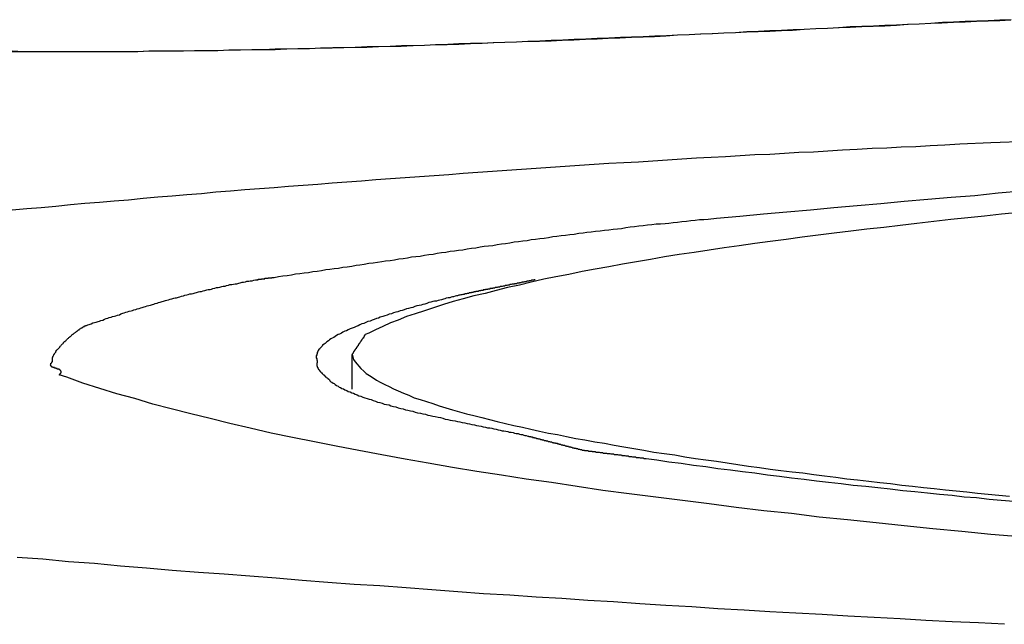
# Model space of a CAD drawing. Extents: x -243 to 155, y -376 to 356.
# Drawn here: x 106 to 108, y 107 to 108 of the extents above; entities that cross this region are included whole.
import ezdxf

# ---------------------------------------------------------------- set-up
doc = ezdxf.new("R2010")
doc.units = 0
doc.header["$MEASUREMENT"] = 0
doc.layers.add('EBENE_1', color=160, linetype='CONTINUOUS')

msp = doc.modelspace()

# ---------------------------------------------------------------- linework, layer by layer
at = {"layer": 'EBENE_1', "color": 7}
msp.add_line((106.7346, 107.719), (106.7346, 107.6478), dxfattribs=at)
for points in [[(108.094, 108.409, 0), (108.07, 108.408, 0), (108.046, 108.407, 0), (108.023, 108.406, 0), (107.999, 108.405, 0), (107.975, 108.404, 0), (107.952, 108.403, 0), (107.928, 108.401, 0), (107.904, 108.4, 0), (107.881, 108.399, 0), (107.857, 108.398, 0), (107.833, 108.397, 0), (107.81, 108.396, 0), (107.786, 108.395, 0), (107.762, 108.394, 0), (107.739, 108.392, 0), (107.715, 108.391, 0), (107.691, 108.39, 0), (107.667, 108.389, 0), (107.644, 108.388, 0), (107.62, 108.387, 0), (107.596, 108.386, 0), (107.573, 108.385, 0), (107.549, 108.384, 0), (107.525, 108.382, 0), (107.501, 108.381, 0), (107.478, 108.38, 0), (107.454, 108.379, 0), (107.43, 108.378, 0), (107.406, 108.377, 0), (107.383, 108.376, 0), (107.359, 108.375, 0), (107.335, 108.374, 0), (107.311, 108.373, 0), (107.288, 108.372, 0), (107.264, 108.371, 0), (107.24, 108.37, 0), (107.217, 108.369, 0), (107.193, 108.368, 0), (107.169, 108.367, 0), (107.145, 108.366, 0), (107.122, 108.365, 0), (107.098, 108.364, 0), (107.074, 108.363, 0), (107.05, 108.362, 0), (107.027, 108.361, 0), (107.003, 108.36, 0), (106.979, 108.36, 0), (106.955, 108.359, 0), (106.932, 108.358, 0), (106.908, 108.357, 0), (106.884, 108.356, 0), (106.861, 108.355, 0), (106.837, 108.355, 0), (106.813, 108.354, 0), (106.789, 108.353, 0), (106.766, 108.353, 0), (106.742, 108.352, 0), (106.718, 108.351, 0), (106.695, 108.351, 0), (106.671, 108.35, 0), (106.647, 108.349, 0), (106.624, 108.349, 0), (106.6, 108.348, 0), (106.576, 108.348, 0), (106.553, 108.347, 0), (106.529, 108.347, 0), (106.505, 108.346, 0), (106.482, 108.346, 0), (106.458, 108.345, 0), (106.435, 108.345, 0), (106.411, 108.345, 0), (106.387, 108.344, 0), (106.364, 108.344, 0), (106.34, 108.344, 0), (106.317, 108.344, 0), (106.293, 108.343, 0), (106.269, 108.343, 0), (106.246, 108.343, 0), (106.222, 108.343, 0), (106.199, 108.343, 0), (106.175, 108.343, 0), (106.152, 108.343, 0), (106.128, 108.343, 0), (106.105, 108.343, 0), (106.081, 108.343, 0), (106.058, 108.343, 0), (106.034, 108.344, 0)], [(108.093, 108.408, 0), (108.07, 108.407, 0), (108.046, 108.406, 0), (108.022, 108.405, 0), (107.999, 108.404, 0), (107.975, 108.403, 0), (107.951, 108.402, 0), (107.928, 108.401, 0), (107.904, 108.4, 0), (107.88, 108.399, 0), (107.857, 108.397, 0), (107.833, 108.396, 0), (107.809, 108.395, 0), (107.786, 108.394, 0), (107.762, 108.393, 0), (107.738, 108.392, 0), (107.715, 108.391, 0), (107.691, 108.39, 0), (107.667, 108.389, 0), (107.643, 108.387, 0), (107.62, 108.386, 0), (107.596, 108.385, 0), (107.572, 108.384, 0), (107.548, 108.383, 0), (107.525, 108.382, 0), (107.501, 108.381, 0), (107.477, 108.38, 0), (107.453, 108.379, 0), (107.43, 108.378, 0), (107.406, 108.377, 0), (107.382, 108.375, 0), (107.358, 108.374, 0), (107.335, 108.373, 0), (107.311, 108.372, 0), (107.287, 108.371, 0), (107.263, 108.37, 0), (107.24, 108.369, 0), (107.216, 108.368, 0), (107.192, 108.367, 0), (107.168, 108.366, 0), (107.145, 108.365, 0), (107.121, 108.364, 0), (107.097, 108.364, 0), (107.074, 108.363, 0), (107.05, 108.362, 0), (107.026, 108.361, 0), (107.002, 108.36, 0), (106.979, 108.359, 0), (106.955, 108.358, 0), (106.931, 108.357, 0), (106.907, 108.357, 0), (106.884, 108.356, 0), (106.86, 108.355, 0), (106.836, 108.354, 0), (106.813, 108.354, 0), (106.789, 108.353, 0), (106.765, 108.352, 0), (106.741, 108.352, 0), (106.718, 108.351, 0), (106.694, 108.35, 0), (106.67, 108.35, 0), (106.647, 108.349, 0), (106.623, 108.349, 0), (106.599, 108.348, 0), (106.576, 108.347, 0), (106.552, 108.347, 0), (106.528, 108.347, 0), (106.505, 108.346, 0), (106.481, 108.346, 0), (106.458, 108.345, 0), (106.434, 108.345, 0), (106.41, 108.345, 0), (106.387, 108.344, 0), (106.363, 108.344, 0), (106.34, 108.344, 0), (106.316, 108.344, 0), (106.292, 108.343, 0), (106.269, 108.343, 0), (106.245, 108.343, 0), (106.222, 108.343, 0), (106.198, 108.343, 0), (106.175, 108.343, 0), (106.151, 108.343, 0), (106.128, 108.343, 0), (106.104, 108.343, 0), (106.081, 108.343, 0), (106.057, 108.343, 0), (106.034, 108.343, 0)], [(106.034, 108.017, 0), (106.064, 108.02, 0), (106.094, 108.022, 0), (106.124, 108.025, 0), (106.154, 108.028, 0), (106.184, 108.031, 0), (106.214, 108.033, 0), (106.244, 108.036, 0), (106.274, 108.038, 0), (106.304, 108.041, 0), (106.334, 108.044, 0), (106.364, 108.046, 0), (106.394, 108.049, 0), (106.424, 108.051, 0), (106.454, 108.054, 0), (106.484, 108.056, 0), (106.514, 108.059, 0), (106.544, 108.061, 0), (106.574, 108.063, 0), (106.604, 108.066, 0), (106.634, 108.068, 0), (106.664, 108.07, 0), (106.694, 108.073, 0), (106.724, 108.075, 0), (106.754, 108.077, 0), (106.784, 108.08, 0), (106.814, 108.082, 0), (106.844, 108.084, 0), (106.874, 108.086, 0), (106.904, 108.088, 0), (106.934, 108.09, 0), (106.964, 108.093, 0), (106.994, 108.095, 0), (107.024, 108.097, 0), (107.054, 108.099, 0), (107.084, 108.101, 0), (107.114, 108.103, 0), (107.144, 108.105, 0), (107.174, 108.107, 0), (107.204, 108.109, 0), (107.234, 108.111, 0), (107.264, 108.113, 0), (107.295, 108.115, 0), (107.325, 108.116, 0), (107.355, 108.118, 0), (107.385, 108.12, 0), (107.415, 108.122, 0), (107.445, 108.124, 0), (107.475, 108.126, 0), (107.505, 108.127, 0), (107.535, 108.129, 0), (107.565, 108.131, 0), (107.596, 108.132, 0), (107.626, 108.134, 0), (107.656, 108.136, 0), (107.686, 108.137, 0), (107.716, 108.139, 0), (107.746, 108.141, 0), (107.776, 108.142, 0), (107.807, 108.144, 0), (107.837, 108.145, 0), (107.867, 108.147, 0), (107.897, 108.148, 0), (107.927, 108.15, 0), (107.957, 108.151, 0), (107.988, 108.153, 0), (108.052, 108.156, 0), (108.128, 108.159, 0)], [(106.117, 107.705, 0), (106.117, 107.705, 0), (106.117, 107.706, 0), (106.117, 107.706, 0), (106.117, 107.707, 0), (106.117, 107.707, 0), (106.117, 107.708, 0), (106.117, 107.709, 0), (106.117, 107.709, 0), (106.117, 107.71, 0), (106.117, 107.711, 0), (106.117, 107.711, 0), (106.117, 107.712, 0), (106.117, 107.713, 0), (106.118, 107.713, 0), (106.118, 107.714, 0), (106.118, 107.715, 0), (106.119, 107.716, 0), (106.119, 107.717, 0), (106.119, 107.717, 0), (106.12, 107.718, 0), (106.12, 107.719, 0), (106.121, 107.72, 0), (106.121, 107.721, 0), (106.122, 107.721, 0), (106.122, 107.722, 0), (106.123, 107.723, 0), (106.124, 107.724, 0), (106.124, 107.725, 0), (106.125, 107.726, 0), (106.125, 107.727, 0), (106.126, 107.728, 0), (106.127, 107.729, 0), (106.128, 107.73, 0), (106.128, 107.73, 0), (106.129, 107.731, 0), (106.13, 107.732, 0), (106.131, 107.733, 0), (106.132, 107.734, 0), (106.132, 107.735, 0), (106.133, 107.736, 0), (106.134, 107.737, 0), (106.135, 107.738, 0), (106.136, 107.739, 0), (106.137, 107.74, 0), (106.138, 107.741, 0), (106.139, 107.742, 0), (106.14, 107.743, 0), (106.14, 107.744, 0), (106.141, 107.745, 0), (106.142, 107.746, 0), (106.143, 107.746, 0), (106.144, 107.747, 0), (106.145, 107.748, 0), (106.146, 107.749, 0), (106.147, 107.75, 0), (106.148, 107.751, 0), (106.149, 107.752, 0), (106.15, 107.753, 0), (106.151, 107.754, 0), (106.152, 107.755, 0), (106.153, 107.756, 0), (106.154, 107.756, 0), (106.155, 107.757, 0), (106.156, 107.758, 0), (106.157, 107.759, 0), (106.158, 107.76, 0), (106.159, 107.761, 0), (106.16, 107.761, 0), (106.161, 107.762, 0), (106.162, 107.763, 0), (106.163, 107.764, 0), (106.164, 107.765, 0), (106.165, 107.765, 0), (106.166, 107.766, 0), (106.167, 107.767, 0), (106.168, 107.767, 0), (106.169, 107.768, 0), (106.17, 107.769, 0), (106.171, 107.77, 0), (106.172, 107.77, 0), (106.173, 107.771, 0), (106.173, 107.771, 0), (106.174, 107.772, 0), (106.175, 107.773, 0), (106.176, 107.773, 0), (106.177, 107.774, 0), (106.178, 107.774, 0), (106.178, 107.775, 0), (106.179, 107.775, 0), (106.18, 107.776, 0), (106.181, 107.776, 0), (106.181, 107.776, 0), (106.182, 107.777, 0), (106.183, 107.777, 0), (106.183, 107.778, 0), (106.184, 107.778, 0), (106.184, 107.778, 0), (106.185, 107.778, 0), (106.186, 107.779, 0), (106.186, 107.779, 0), (106.187, 107.779, 0), (106.187, 107.779, 0), (106.19, 107.78, 0), (106.193, 107.781, 0), (106.197, 107.782, 0), (106.2, 107.784, 0), (106.204, 107.785, 0), (106.207, 107.786, 0), (106.211, 107.787, 0), (106.214, 107.788, 0), (106.217, 107.789, 0), (106.221, 107.79, 0), (106.224, 107.792, 0), (106.228, 107.793, 0), (106.231, 107.794, 0), (106.234, 107.795, 0), (106.238, 107.796, 0), (106.241, 107.797, 0), (106.245, 107.798, 0), (106.248, 107.799, 0), (106.251, 107.8, 0), (106.255, 107.801, 0), (106.258, 107.803, 0), (106.262, 107.804, 0), (106.265, 107.805, 0), (106.268, 107.806, 0), (106.272, 107.807, 0), (106.275, 107.808, 0), (106.279, 107.809, 0), (106.282, 107.81, 0), (106.285, 107.811, 0), (106.289, 107.812, 0), (106.292, 107.813, 0), (106.296, 107.814, 0), (106.299, 107.815, 0), (106.302, 107.816, 0), (106.306, 107.817, 0), (106.309, 107.818, 0), (106.312, 107.819, 0), (106.316, 107.82, 0), (106.319, 107.821, 0), (106.323, 107.822, 0), (106.326, 107.823, 0), (106.329, 107.824, 0), (106.333, 107.825, 0), (106.336, 107.826, 0), (106.339, 107.827, 0), (106.343, 107.828, 0), (106.346, 107.829, 0), (106.35, 107.83, 0), (106.353, 107.831, 0), (106.356, 107.832, 0), (106.36, 107.833, 0), (106.363, 107.834, 0), (106.367, 107.835, 0), (106.37, 107.836, 0), (106.373, 107.836, 0), (106.377, 107.837, 0), (106.38, 107.838, 0), (106.383, 107.839, 0), (106.387, 107.84, 0), (106.39, 107.841, 0), (106.394, 107.842, 0), (106.397, 107.843, 0), (106.4, 107.844, 0), (106.404, 107.844, 0), (106.407, 107.845, 0), (106.411, 107.846, 0), (106.414, 107.847, 0), (106.418, 107.848, 0), (106.421, 107.849, 0), (106.424, 107.849, 0), (106.428, 107.85, 0), (106.431, 107.851, 0), (106.435, 107.852, 0), (106.438, 107.853, 0), (106.442, 107.853, 0), (106.445, 107.854, 0), (106.448, 107.855, 0), (106.452, 107.856, 0), (106.455, 107.857, 0), (106.459, 107.857, 0), (106.462, 107.858, 0), (106.466, 107.859, 0), (106.469, 107.86, 0), (106.473, 107.86, 0), (106.476, 107.861, 0), (106.48, 107.862, 0), (106.483, 107.863, 0), (106.487, 107.863, 0), (106.49, 107.864, 0), (106.494, 107.865, 0), (106.497, 107.865, 0), (106.501, 107.866, 0), (106.504, 107.867, 0), (106.508, 107.868, 0), (106.511, 107.868, 0), (106.515, 107.869, 0), (106.518, 107.87, 0), (106.522, 107.87, 0), (106.525, 107.871, 0), (106.529, 107.871, 0), (106.532, 107.872, 0), (106.536, 107.873, 0), (106.537, 107.873, 0), (106.538, 107.873, 0), (106.538, 107.873, 0), (106.538, 107.873, 0), (106.538, 107.873, 0), (106.538, 107.873, 0), (106.538, 107.873, 0), (106.538, 107.873, 0), (106.538, 107.873, 0), (106.538, 107.873, 0), (106.538, 107.873, 0), (106.539, 107.873, 0), (106.539, 107.873, 0), (106.539, 107.873, 0), (106.539, 107.873, 0), (106.54, 107.873, 0), (106.54, 107.873, 0), (106.54, 107.873, 0), (106.54, 107.873, 0), (106.541, 107.873, 0), (106.541, 107.873, 0), (106.541, 107.874, 0), (106.542, 107.874, 0), (106.542, 107.874, 0), (106.542, 107.874, 0), (106.543, 107.874, 0), (106.543, 107.874, 0), (106.543, 107.874, 0), (106.544, 107.874, 0), (106.544, 107.874, 0), (106.545, 107.874, 0), (106.545, 107.874, 0), (106.545, 107.874, 0), (106.546, 107.874, 0), (106.546, 107.874, 0), (106.547, 107.874, 0), (106.547, 107.874, 0), (106.548, 107.874, 0), (106.548, 107.874, 0), (106.548, 107.875, 0), (106.549, 107.875, 0), (106.549, 107.875, 0), (106.55, 107.875, 0), (106.55, 107.875, 0), (106.551, 107.875, 0), (106.551, 107.875, 0), (106.552, 107.875, 0), (106.552, 107.875, 0), (106.553, 107.875, 0), (106.553, 107.875, 0), (106.554, 107.875, 0), (106.554, 107.875, 0), (106.555, 107.875, 0), (106.555, 107.876, 0), (106.556, 107.876, 0), (106.556, 107.876, 0), (106.557, 107.876, 0), (106.557, 107.876, 0), (106.558, 107.876, 0), (106.558, 107.876, 0), (106.558, 107.876, 0), (106.559, 107.876, 0), (106.559, 107.876, 0), (106.56, 107.876, 0), (106.56, 107.876, 0), (106.561, 107.876, 0), (106.561, 107.876, 0), (106.562, 107.876, 0), (106.562, 107.877, 0), (106.562, 107.877, 0), (106.563, 107.877, 0), (106.563, 107.877, 0), (106.564, 107.877, 0), (106.564, 107.877, 0), (106.564, 107.877, 0), (106.565, 107.877, 0), (106.565, 107.877, 0), (106.566, 107.877, 0), (106.566, 107.877, 0), (106.566, 107.877, 0), (106.567, 107.877, 0), (106.567, 107.877, 0), (106.567, 107.877, 0), (106.567, 107.877, 0), (106.568, 107.877, 0), (106.568, 107.877, 0), (106.568, 107.877, 0), (106.569, 107.877, 0), (106.569, 107.878, 0), (106.569, 107.878, 0), (106.569, 107.878, 0), (106.569, 107.878, 0), (106.57, 107.878, 0), (106.57, 107.878, 0), (106.57, 107.878, 0), (106.57, 107.878, 0), (106.57, 107.878, 0), (106.57, 107.878, 0), (106.57, 107.878, 0), (106.57, 107.878, 0), (106.57, 107.878, 0), (106.57, 107.878, 0), (106.574, 107.878, 0), (106.583, 107.88, 0), (106.592, 107.881, 0), (106.601, 107.882, 0), (106.61, 107.883, 0), (106.618, 107.885, 0), (106.627, 107.886, 0), (106.636, 107.887, 0), (106.645, 107.888, 0), (106.654, 107.89, 0), (106.663, 107.891, 0), (106.672, 107.892, 0), (106.681, 107.894, 0), (106.689, 107.895, 0), (106.698, 107.896, 0), (106.707, 107.897, 0), (106.716, 107.899, 0), (106.725, 107.9, 0), (106.734, 107.901, 0), (106.743, 107.903, 0), (106.751, 107.904, 0), (106.76, 107.905, 0), (106.769, 107.907, 0), (106.778, 107.908, 0), (106.787, 107.909, 0), (106.796, 107.911, 0), (106.804, 107.912, 0), (106.813, 107.913, 0), (106.822, 107.914, 0), (106.831, 107.916, 0), (106.84, 107.917, 0), (106.849, 107.918, 0), (106.857, 107.92, 0), (106.866, 107.921, 0), (106.875, 107.922, 0), (106.884, 107.924, 0), (106.893, 107.925, 0), (106.902, 107.926, 0), (106.91, 107.928, 0), (106.919, 107.929, 0), (106.928, 107.93, 0), (106.937, 107.932, 0), (106.946, 107.933, 0), (106.954, 107.934, 0), (106.963, 107.935, 0), (106.972, 107.937, 0), (106.981, 107.938, 0), (106.99, 107.939, 0), (106.999, 107.941, 0), (107.007, 107.942, 0), (107.016, 107.943, 0), (107.025, 107.944, 0), (107.034, 107.946, 0), (107.043, 107.947, 0), (107.051, 107.948, 0), (107.06, 107.949, 0), (107.069, 107.951, 0), (107.078, 107.952, 0), (107.087, 107.953, 0), (107.096, 107.954, 0), (107.104, 107.956, 0), (107.113, 107.957, 0), (107.122, 107.958, 0), (107.131, 107.959, 0), (107.14, 107.96, 0), (107.149, 107.962, 0), (107.157, 107.963, 0), (107.166, 107.964, 0), (107.175, 107.965, 0), (107.184, 107.966, 0), (107.193, 107.967, 0), (107.202, 107.969, 0), (107.211, 107.97, 0), (107.219, 107.971, 0), (107.228, 107.972, 0), (107.237, 107.973, 0), (107.246, 107.974, 0), (107.255, 107.975, 0), (107.264, 107.976, 0), (107.273, 107.977, 0), (107.282, 107.978, 0), (107.29, 107.979, 0), (107.299, 107.981, 0), (107.308, 107.982, 0), (107.317, 107.983, 0), (107.326, 107.984, 0), (107.335, 107.985, 0), (107.344, 107.986, 0), (107.353, 107.987, 0), (107.362, 107.988, 0), (107.371, 107.988, 0), (107.38, 107.989, 0), (107.388, 107.99, 0), (107.397, 107.991, 0), (107.406, 107.992, 0), (107.415, 107.993, 0), (107.424, 107.994, 0), (107.433, 107.995, 0), (107.442, 107.996, 0), (107.451, 107.997, 0), (107.46, 107.997, 0), (107.469, 107.998, 0), (107.486, 108, 0), (107.534, 108.004, 0), (107.583, 108.009, 0), (107.631, 108.013, 0), (107.68, 108.017, 0), (107.728, 108.022, 0), (107.776, 108.026, 0), (107.825, 108.03, 0), (107.873, 108.035, 0), (107.922, 108.039, 0), (107.97, 108.043, 0), (108.019, 108.047, 0), (108.067, 108.052, 0), (108.116, 108.056, 0)], [(108.11, 108.012, 0), (108.074, 108.008, 0), (108.039, 108.004, 0), (108.004, 108.001, 0), (107.969, 107.997, 0), (107.934, 107.993, 0), (107.899, 107.989, 0), (107.865, 107.985, 0), (107.831, 107.981, 0), (107.796, 107.977, 0), (107.763, 107.973, 0), (107.729, 107.969, 0), (107.696, 107.965, 0), (107.663, 107.961, 0), (107.63, 107.956, 0), (107.597, 107.952, 0), (107.565, 107.948, 0), (107.533, 107.943, 0), (107.502, 107.939, 0), (107.471, 107.934, 0), (107.44, 107.929, 0), (107.409, 107.925, 0), (107.379, 107.92, 0), (107.35, 107.915, 0), (107.321, 107.91, 0), (107.292, 107.905, 0), (107.264, 107.9, 0), (107.236, 107.895, 0), (107.209, 107.89, 0), (107.182, 107.884, 0), (107.155, 107.879, 0), (107.13, 107.874, 0), (107.104, 107.868, 0), (107.08, 107.862, 0), (107.055, 107.857, 0), (107.032, 107.851, 0), (107.009, 107.845, 0), (106.986, 107.84, 0), (106.964, 107.834, 0), (106.943, 107.828, 0), (106.923, 107.822, 0), (106.903, 107.815, 0), (106.884, 107.809, 0), (106.865, 107.803, 0), (106.847, 107.797, 0), (106.83, 107.79, 0), (106.814, 107.784, 0), (106.798, 107.777, 0), (106.783, 107.77, 0), (106.769, 107.763, 0), (106.762, 107.76, 0), (106.762, 107.76, 0), (106.762, 107.76, 0), (106.762, 107.76, 0), (106.762, 107.76, 0), (106.762, 107.76, 0), (106.762, 107.76, 0), (106.762, 107.76, 0), (106.761, 107.759, 0), (106.761, 107.759, 0), (106.761, 107.759, 0), (106.761, 107.759, 0), (106.761, 107.759, 0), (106.761, 107.758, 0), (106.761, 107.758, 0), (106.761, 107.758, 0), (106.76, 107.758, 0), (106.76, 107.757, 0), (106.76, 107.757, 0), (106.76, 107.757, 0), (106.76, 107.756, 0), (106.759, 107.756, 0), (106.759, 107.756, 0), (106.759, 107.755, 0), (106.759, 107.755, 0), (106.758, 107.755, 0), (106.758, 107.754, 0), (106.758, 107.754, 0), (106.758, 107.753, 0), (106.757, 107.753, 0), (106.757, 107.753, 0), (106.757, 107.752, 0), (106.756, 107.752, 0), (106.756, 107.751, 0), (106.756, 107.751, 0), (106.755, 107.75, 0), (106.755, 107.75, 0), (106.755, 107.749, 0), (106.754, 107.749, 0), (106.754, 107.748, 0), (106.754, 107.748, 0), (106.753, 107.747, 0), (106.753, 107.747, 0), (106.753, 107.746, 0), (106.752, 107.746, 0), (106.752, 107.745, 0), (106.752, 107.745, 0), (106.751, 107.744, 0), (106.751, 107.744, 0), (106.751, 107.743, 0), (106.75, 107.742, 0), (106.75, 107.742, 0), (106.749, 107.741, 0), (106.749, 107.741, 0), (106.749, 107.74, 0), (106.748, 107.74, 0), (106.748, 107.739, 0), (106.748, 107.739, 0), (106.747, 107.738, 0), (106.747, 107.737, 0), (106.747, 107.737, 0), (106.746, 107.736, 0), (106.746, 107.736, 0), (106.745, 107.735, 0), (106.745, 107.735, 0), (106.745, 107.734, 0), (106.744, 107.734, 0), (106.744, 107.733, 0), (106.744, 107.733, 0), (106.743, 107.732, 0), (106.743, 107.732, 0), (106.743, 107.731, 0), (106.742, 107.731, 0), (106.742, 107.73, 0), (106.742, 107.73, 0), (106.741, 107.729, 0), (106.741, 107.729, 0), (106.741, 107.728, 0), (106.74, 107.728, 0), (106.74, 107.727, 0), (106.74, 107.727, 0), (106.739, 107.726, 0), (106.739, 107.726, 0), (106.739, 107.725, 0), (106.739, 107.725, 0), (106.738, 107.725, 0), (106.738, 107.724, 0), (106.738, 107.724, 0), (106.738, 107.724, 0), (106.737, 107.723, 0), (106.737, 107.723, 0), (106.737, 107.722, 0), (106.737, 107.722, 0), (106.736, 107.722, 0), (106.736, 107.722, 0), (106.736, 107.721, 0), (106.736, 107.721, 0), (106.736, 107.721, 0), (106.736, 107.721, 0), (106.735, 107.72, 0), (106.735, 107.72, 0), (106.735, 107.72, 0), (106.735, 107.72, 0), (106.735, 107.72, 0), (106.735, 107.719, 0), (106.735, 107.719, 0), (106.735, 107.719, 0), (106.735, 107.719, 0), (106.735, 107.719, 0), (106.735, 107.719, 0), (106.735, 107.719, 0), (106.735, 107.719, 0)], [(107.112, 107.873, 0), (107.112, 107.873, 0), (107.112, 107.873, 0), (107.112, 107.873, 0), (107.112, 107.873, 0), (107.112, 107.873, 0), (107.111, 107.873, 0), (107.111, 107.873, 0), (107.111, 107.873, 0), (107.11, 107.873, 0), (107.11, 107.873, 0), (107.11, 107.872, 0), (107.109, 107.872, 0), (107.109, 107.872, 0), (107.108, 107.872, 0), (107.107, 107.872, 0), (107.107, 107.872, 0), (107.106, 107.872, 0), (107.105, 107.872, 0), (107.104, 107.871, 0), (107.104, 107.871, 0), (107.103, 107.871, 0), (107.102, 107.871, 0), (107.101, 107.871, 0), (107.1, 107.871, 0), (107.099, 107.87, 0), (107.098, 107.87, 0), (107.097, 107.87, 0), (107.096, 107.87, 0), (107.095, 107.87, 0), (107.094, 107.869, 0), (107.093, 107.869, 0), (107.092, 107.869, 0), (107.091, 107.869, 0), (107.09, 107.869, 0), (107.089, 107.868, 0), (107.088, 107.868, 0), (107.086, 107.868, 0), (107.085, 107.868, 0), (107.084, 107.867, 0), (107.083, 107.867, 0), (107.081, 107.867, 0), (107.08, 107.867, 0), (107.079, 107.866, 0), (107.078, 107.866, 0), (107.076, 107.866, 0), (107.075, 107.866, 0), (107.074, 107.865, 0), (107.073, 107.865, 0), (107.071, 107.865, 0), (107.07, 107.865, 0), (107.069, 107.864, 0), (107.067, 107.864, 0), (107.066, 107.864, 0), (107.065, 107.864, 0), (107.063, 107.863, 0), (107.062, 107.863, 0), (107.061, 107.863, 0), (107.059, 107.862, 0), (107.058, 107.862, 0), (107.057, 107.862, 0), (107.056, 107.862, 0), (107.054, 107.861, 0), (107.053, 107.861, 0), (107.052, 107.861, 0), (107.051, 107.861, 0), (107.049, 107.86, 0), (107.048, 107.86, 0), (107.047, 107.86, 0), (107.046, 107.86, 0), (107.044, 107.859, 0), (107.043, 107.859, 0), (107.042, 107.859, 0), (107.041, 107.859, 0), (107.04, 107.859, 0), (107.039, 107.858, 0), (107.038, 107.858, 0), (107.037, 107.858, 0), (107.036, 107.858, 0), (107.035, 107.858, 0), (107.034, 107.857, 0), (107.033, 107.857, 0), (107.032, 107.857, 0), (107.031, 107.857, 0), (107.03, 107.857, 0), (107.029, 107.856, 0), (107.028, 107.856, 0), (107.027, 107.856, 0), (107.027, 107.856, 0), (107.026, 107.856, 0), (107.025, 107.856, 0), (107.025, 107.856, 0), (107.024, 107.855, 0), (107.023, 107.855, 0), (107.023, 107.855, 0), (107.022, 107.855, 0), (107.022, 107.855, 0), (107.021, 107.855, 0), (107.021, 107.855, 0), (107.021, 107.855, 0), (107.02, 107.855, 0), (107.02, 107.855, 0), (107.02, 107.855, 0), (107.02, 107.855, 0), (107.019, 107.855, 0), (107.019, 107.854, 0), (107.019, 107.854, 0), (107.019, 107.854, 0), (107.019, 107.854, 0), (107.019, 107.854, 0), (107.019, 107.854, 0), (107.019, 107.854, 0), (107.019, 107.854, 0), (107.019, 107.854, 0), (107.019, 107.854, 0), (107.018, 107.854, 0), (107.018, 107.854, 0), (107.018, 107.854, 0), (107.018, 107.854, 0), (107.017, 107.854, 0), (107.017, 107.854, 0), (107.017, 107.854, 0), (107.017, 107.854, 0), (107.016, 107.854, 0), (107.016, 107.854, 0), (107.015, 107.854, 0), (107.015, 107.854, 0), (107.015, 107.854, 0), (107.014, 107.853, 0), (107.014, 107.853, 0), (107.013, 107.853, 0), (107.013, 107.853, 0), (107.012, 107.853, 0), (107.012, 107.853, 0), (107.011, 107.853, 0), (107.011, 107.853, 0), (107.01, 107.853, 0), (107.01, 107.853, 0), (107.009, 107.852, 0), (107.009, 107.852, 0), (107.008, 107.852, 0), (107.008, 107.852, 0), (107.007, 107.852, 0), (107.006, 107.852, 0), (107.006, 107.852, 0), (107.005, 107.852, 0), (107.005, 107.851, 0), (107.004, 107.851, 0), (107.003, 107.851, 0), (107.003, 107.851, 0), (107.002, 107.851, 0), (107.002, 107.851, 0), (107.001, 107.851, 0), (107, 107.851, 0), (107, 107.85, 0), (106.999, 107.85, 0), (106.998, 107.85, 0), (106.998, 107.85, 0), (106.997, 107.85, 0), (106.996, 107.85, 0), (106.996, 107.85, 0), (106.995, 107.849, 0), (106.994, 107.849, 0), (106.994, 107.849, 0), (106.993, 107.849, 0), (106.992, 107.849, 0), (106.992, 107.849, 0), (106.991, 107.849, 0), (106.99, 107.849, 0), (106.99, 107.848, 0), (106.989, 107.848, 0), (106.989, 107.848, 0), (106.988, 107.848, 0), (106.987, 107.848, 0), (106.987, 107.848, 0), (106.986, 107.848, 0), (106.986, 107.848, 0), (106.985, 107.847, 0), (106.984, 107.847, 0), (106.984, 107.847, 0), (106.983, 107.847, 0), (106.983, 107.847, 0), (106.982, 107.847, 0), (106.982, 107.847, 0), (106.981, 107.847, 0), (106.981, 107.847, 0), (106.98, 107.846, 0), (106.98, 107.846, 0), (106.979, 107.846, 0), (106.979, 107.846, 0), (106.978, 107.846, 0), (106.978, 107.846, 0), (106.977, 107.846, 0), (106.977, 107.846, 0), (106.977, 107.846, 0), (106.976, 107.846, 0), (106.976, 107.846, 0), (106.975, 107.845, 0), (106.975, 107.845, 0), (106.975, 107.845, 0), (106.975, 107.845, 0), (106.974, 107.845, 0), (106.974, 107.845, 0), (106.974, 107.845, 0), (106.974, 107.845, 0), (106.973, 107.845, 0), (106.973, 107.845, 0), (106.973, 107.845, 0), (106.973, 107.845, 0), (106.973, 107.845, 0), (106.973, 107.845, 0), (106.973, 107.845, 0), (106.973, 107.845, 0), (106.973, 107.845, 0), (106.972, 107.845, 0), (106.971, 107.844, 0), (106.97, 107.844, 0), (106.969, 107.844, 0), (106.967, 107.844, 0), (106.966, 107.843, 0), (106.964, 107.843, 0), (106.963, 107.843, 0), (106.961, 107.842, 0), (106.959, 107.842, 0), (106.957, 107.841, 0), (106.955, 107.841, 0), (106.952, 107.84, 0), (106.95, 107.84, 0), (106.947, 107.839, 0), (106.944, 107.838, 0), (106.942, 107.838, 0), (106.939, 107.837, 0), (106.936, 107.836, 0), (106.933, 107.836, 0), (106.929, 107.835, 0), (106.926, 107.834, 0), (106.923, 107.833, 0), (106.919, 107.832, 0), (106.916, 107.831, 0), (106.912, 107.83, 0), (106.909, 107.829, 0), (106.905, 107.829, 0), (106.901, 107.828, 0), (106.897, 107.827, 0), (106.893, 107.826, 0), (106.889, 107.824, 0), (106.885, 107.823, 0), (106.881, 107.822, 0), (106.877, 107.821, 0), (106.873, 107.82, 0), (106.868, 107.819, 0), (106.864, 107.818, 0), (106.86, 107.816, 0), (106.856, 107.815, 0), (106.851, 107.814, 0), (106.847, 107.813, 0), (106.842, 107.811, 0), (106.838, 107.81, 0), (106.834, 107.809, 0), (106.829, 107.807, 0), (106.825, 107.806, 0), (106.82, 107.805, 0), (106.816, 107.803, 0), (106.811, 107.802, 0), (106.807, 107.8, 0), (106.802, 107.799, 0), (106.798, 107.797, 0), (106.793, 107.796, 0), (106.789, 107.794, 0), (106.785, 107.793, 0), (106.78, 107.791, 0), (106.776, 107.79, 0), (106.772, 107.788, 0), (106.767, 107.787, 0), (106.763, 107.785, 0), (106.759, 107.783, 0), (106.755, 107.782, 0), (106.751, 107.78, 0), (106.747, 107.778, 0), (106.743, 107.777, 0), (106.739, 107.775, 0), (106.735, 107.773, 0), (106.731, 107.772, 0), (106.727, 107.77, 0), (106.723, 107.768, 0), (106.72, 107.767, 0), (106.716, 107.765, 0), (106.713, 107.763, 0), (106.709, 107.761, 0), (106.706, 107.76, 0), (106.703, 107.758, 0), (106.7, 107.756, 0), (106.697, 107.754, 0), (106.694, 107.753, 0), (106.691, 107.751, 0), (106.688, 107.749, 0), (106.686, 107.747, 0), (106.683, 107.745, 0), (106.681, 107.743, 0), (106.679, 107.742, 0), (106.677, 107.74, 0), (106.674, 107.738, 0), (106.673, 107.736, 0), (106.671, 107.734, 0), (106.669, 107.732, 0), (106.668, 107.731, 0), (106.666, 107.729, 0), (106.665, 107.727, 0), (106.664, 107.725, 0), (106.663, 107.723, 0), (106.663, 107.721, 0), (106.662, 107.719, 0), (106.662, 107.718, 0), (106.661, 107.716, 0), (106.661, 107.714, 0), (106.661, 107.712, 0), (106.662, 107.71, 0), (106.662, 107.708, 0), (106.663, 107.706, 0), (106.663, 107.705, 0)], [(106.735, 107.719, 0), (106.736, 107.714, 0), (106.738, 107.709, 0), (106.741, 107.704, 0), (106.745, 107.699, 0), (106.749, 107.695, 0), (106.753, 107.69, 0), (106.759, 107.685, 0), (106.764, 107.68, 0), (106.771, 107.676, 0), (106.778, 107.671, 0), (106.785, 107.666, 0), (106.793, 107.662, 0), (106.802, 107.657, 0), (106.811, 107.653, 0), (106.82, 107.648, 0), (106.83, 107.644, 0), (106.841, 107.639, 0), (106.852, 107.635, 0), (106.863, 107.63, 0), (106.875, 107.626, 0), (106.888, 107.622, 0), (106.901, 107.618, 0), (106.914, 107.613, 0), (106.928, 107.609, 0), (106.942, 107.605, 0), (106.956, 107.601, 0), (106.971, 107.597, 0), (106.986, 107.593, 0), (107.002, 107.589, 0), (107.018, 107.585, 0), (107.034, 107.581, 0), (107.051, 107.577, 0), (107.068, 107.573, 0), (107.086, 107.569, 0), (107.103, 107.565, 0), (107.121, 107.561, 0), (107.14, 107.557, 0), (107.158, 107.554, 0), (107.177, 107.55, 0), (107.196, 107.546, 0), (107.215, 107.543, 0), (107.235, 107.539, 0), (107.255, 107.536, 0), (107.275, 107.532, 0), (107.295, 107.529, 0), (107.316, 107.525, 0), (107.336, 107.522, 0), (107.357, 107.518, 0), (107.378, 107.515, 0), (107.4, 107.512, 0), (107.421, 107.508, 0), (107.443, 107.505, 0), (107.464, 107.502, 0), (107.486, 107.499, 0), (107.508, 107.496, 0), (107.53, 107.492, 0), (107.552, 107.489, 0), (107.575, 107.486, 0), (107.597, 107.483, 0), (107.619, 107.48, 0), (107.642, 107.477, 0), (107.664, 107.475, 0), (107.687, 107.472, 0), (107.709, 107.469, 0), (107.732, 107.466, 0), (107.755, 107.463, 0), (107.777, 107.461, 0), (107.8, 107.458, 0), (107.823, 107.455, 0), (107.845, 107.453, 0), (107.868, 107.45, 0), (107.89, 107.448, 0), (107.913, 107.445, 0), (107.935, 107.443, 0), (107.958, 107.44, 0), (107.98, 107.438, 0), (108.002, 107.436, 0), (108.024, 107.433, 0), (108.046, 107.431, 0), (108.068, 107.429, 0), (108.09, 107.427, 0)], [(108.112, 107.343, 0), (108.052, 107.348, 0), (107.992, 107.354, 0), (107.932, 107.36, 0), (107.873, 107.366, 0), (107.815, 107.372, 0), (107.756, 107.378, 0), (107.698, 107.384, 0), (107.641, 107.391, 0), (107.584, 107.397, 0), (107.527, 107.404, 0), (107.471, 107.411, 0), (107.416, 107.418, 0), (107.361, 107.425, 0), (107.306, 107.432, 0), (107.252, 107.439, 0), (107.199, 107.447, 0), (107.146, 107.455, 0), (107.094, 107.462, 0), (107.043, 107.47, 0), (106.992, 107.478, 0), (106.942, 107.486, 0), (106.892, 107.495, 0), (106.844, 107.503, 0), (106.796, 107.512, 0), (106.749, 107.521, 0), (106.702, 107.53, 0), (106.657, 107.539, 0), (106.612, 107.548, 0), (106.568, 107.557, 0), (106.525, 107.567, 0), (106.483, 107.577, 0), (106.442, 107.587, 0), (106.402, 107.597, 0), (106.362, 107.607, 0), (106.324, 107.617, 0), (106.287, 107.628, 0), (106.25, 107.638, 0), (106.215, 107.649, 0), (106.18, 107.66, 0), (106.147, 107.672, 0), (106.131, 107.677, 0), (106.132, 107.678, 0), (106.132, 107.678, 0), (106.132, 107.679, 0), (106.133, 107.679, 0), (106.133, 107.68, 0), (106.133, 107.68, 0), (106.134, 107.68, 0), (106.134, 107.681, 0), (106.134, 107.681, 0), (106.134, 107.681, 0), (106.135, 107.682, 0), (106.135, 107.682, 0), (106.135, 107.682, 0), (106.135, 107.683, 0), (106.135, 107.683, 0), (106.135, 107.683, 0), (106.135, 107.684, 0), (106.135, 107.684, 0), (106.135, 107.684, 0), (106.135, 107.684, 0), (106.135, 107.685, 0), (106.135, 107.685, 0), (106.135, 107.685, 0), (106.134, 107.685, 0), (106.134, 107.686, 0), (106.134, 107.686, 0), (106.134, 107.686, 0), (106.134, 107.686, 0), (106.134, 107.686, 0), (106.133, 107.687, 0), (106.133, 107.687, 0), (106.133, 107.687, 0), (106.133, 107.687, 0), (106.132, 107.687, 0), (106.132, 107.688, 0), (106.132, 107.688, 0), (106.131, 107.688, 0), (106.131, 107.688, 0), (106.131, 107.688, 0), (106.13, 107.688, 0), (106.13, 107.689, 0), (106.13, 107.689, 0), (106.129, 107.689, 0), (106.129, 107.689, 0), (106.128, 107.689, 0), (106.128, 107.689, 0), (106.128, 107.689, 0), (106.127, 107.689, 0), (106.127, 107.69, 0), (106.126, 107.69, 0), (106.126, 107.69, 0), (106.126, 107.69, 0), (106.125, 107.69, 0), (106.125, 107.69, 0), (106.124, 107.69, 0), (106.124, 107.691, 0), (106.123, 107.691, 0), (106.123, 107.691, 0), (106.123, 107.691, 0), (106.122, 107.691, 0), (106.122, 107.691, 0), (106.121, 107.691, 0), (106.121, 107.691, 0), (106.121, 107.692, 0), (106.12, 107.692, 0), (106.12, 107.692, 0), (106.119, 107.692, 0), (106.119, 107.692, 0), (106.119, 107.692, 0), (106.118, 107.692, 0), (106.118, 107.693, 0), (106.118, 107.693, 0), (106.117, 107.693, 0), (106.117, 107.693, 0), (106.117, 107.693, 0), (106.116, 107.693, 0), (106.116, 107.694, 0), (106.116, 107.694, 0), (106.115, 107.694, 0), (106.115, 107.694, 0), (106.115, 107.694, 0), (106.115, 107.695, 0), (106.114, 107.695, 0), (106.114, 107.695, 0), (106.114, 107.695, 0), (106.114, 107.696, 0), (106.114, 107.696, 0), (106.114, 107.696, 0), (106.114, 107.696, 0), (106.113, 107.697, 0), (106.113, 107.697, 0), (106.113, 107.697, 0), (106.113, 107.698, 0), (106.113, 107.698, 0), (106.113, 107.698, 0), (106.113, 107.698, 0), (106.114, 107.699, 0), (106.114, 107.699, 0), (106.114, 107.7, 0), (106.114, 107.7, 0), (106.114, 107.7, 0), (106.114, 107.701, 0), (106.114, 107.701, 0), (106.115, 107.701, 0), (106.115, 107.702, 0), (106.115, 107.702, 0), (106.116, 107.703, 0), (106.116, 107.703, 0), (106.116, 107.704, 0), (106.117, 107.704, 0), (106.117, 107.705, 0)], [(106.663, 107.705, 0), (106.663, 107.704, 0), (106.663, 107.704, 0), (106.663, 107.703, 0), (106.663, 107.703, 0), (106.663, 107.702, 0), (106.662, 107.702, 0), (106.662, 107.702, 0), (106.662, 107.701, 0), (106.662, 107.701, 0), (106.662, 107.7, 0), (106.662, 107.7, 0), (106.662, 107.699, 0), (106.662, 107.699, 0), (106.662, 107.699, 0), (106.662, 107.698, 0), (106.662, 107.698, 0), (106.662, 107.697, 0), (106.662, 107.697, 0), (106.662, 107.697, 0), (106.662, 107.696, 0), (106.662, 107.696, 0), (106.663, 107.695, 0), (106.663, 107.695, 0), (106.663, 107.694, 0), (106.663, 107.694, 0), (106.663, 107.694, 0), (106.663, 107.693, 0), (106.663, 107.693, 0), (106.664, 107.692, 0), (106.664, 107.692, 0), (106.664, 107.691, 0), (106.664, 107.691, 0), (106.664, 107.691, 0), (106.665, 107.69, 0), (106.665, 107.69, 0), (106.665, 107.689, 0), (106.665, 107.689, 0), (106.666, 107.689, 0), (106.666, 107.688, 0), (106.666, 107.688, 0), (106.667, 107.687, 0), (106.667, 107.687, 0), (106.667, 107.687, 0), (106.667, 107.686, 0), (106.668, 107.686, 0), (106.668, 107.685, 0), (106.668, 107.685, 0), (106.669, 107.685, 0), (106.669, 107.684, 0), (106.669, 107.684, 0), (106.67, 107.684, 0), (106.67, 107.683, 0), (106.67, 107.683, 0), (106.671, 107.682, 0), (106.671, 107.682, 0), (106.671, 107.682, 0), (106.672, 107.681, 0), (106.672, 107.681, 0), (106.673, 107.681, 0), (106.673, 107.68, 0), (106.673, 107.68, 0), (106.674, 107.679, 0), (106.674, 107.679, 0), (106.674, 107.679, 0), (106.675, 107.678, 0), (106.675, 107.678, 0), (106.675, 107.678, 0), (106.676, 107.677, 0), (106.676, 107.677, 0), (106.677, 107.677, 0), (106.677, 107.676, 0), (106.677, 107.676, 0), (106.678, 107.676, 0), (106.678, 107.675, 0), (106.678, 107.675, 0), (106.679, 107.675, 0), (106.679, 107.674, 0), (106.68, 107.674, 0), (106.68, 107.674, 0), (106.68, 107.673, 0), (106.681, 107.673, 0), (106.681, 107.673, 0), (106.681, 107.672, 0), (106.682, 107.672, 0), (106.682, 107.672, 0), (106.682, 107.672, 0), (106.683, 107.671, 0), (106.683, 107.671, 0), (106.683, 107.671, 0), (106.684, 107.67, 0), (106.684, 107.67, 0), (106.684, 107.67, 0), (106.685, 107.67, 0), (106.685, 107.669, 0), (106.685, 107.669, 0), (106.686, 107.669, 0), (106.686, 107.669, 0), (106.686, 107.668, 0), (106.686, 107.668, 0), (106.687, 107.668, 0), (106.688, 107.667, 0), (106.689, 107.665, 0), (106.691, 107.663, 0), (106.693, 107.662, 0), (106.696, 107.66, 0), (106.698, 107.659, 0), (106.7, 107.657, 0), (106.703, 107.655, 0), (106.706, 107.654, 0), (106.708, 107.652, 0), (106.711, 107.651, 0), (106.714, 107.649, 0), (106.717, 107.648, 0), (106.72, 107.646, 0), (106.724, 107.645, 0), (106.727, 107.643, 0), (106.731, 107.642, 0), (106.734, 107.64, 0), (106.738, 107.639, 0), (106.741, 107.637, 0), (106.745, 107.636, 0), (106.749, 107.634, 0), (106.753, 107.633, 0), (106.757, 107.631, 0), (106.761, 107.63, 0), (106.766, 107.628, 0), (106.77, 107.627, 0), (106.774, 107.626, 0), (106.778, 107.624, 0), (106.783, 107.623, 0), (106.787, 107.621, 0), (106.792, 107.62, 0), (106.797, 107.619, 0), (106.801, 107.617, 0), (106.806, 107.616, 0), (106.811, 107.615, 0), (106.815, 107.613, 0), (106.82, 107.612, 0), (106.825, 107.611, 0), (106.83, 107.609, 0), (106.835, 107.608, 0), (106.84, 107.607, 0), (106.845, 107.605, 0), (106.85, 107.604, 0), (106.855, 107.603, 0), (106.86, 107.602, 0), (106.865, 107.6, 0), (106.87, 107.599, 0), (106.876, 107.598, 0), (106.881, 107.597, 0), (106.886, 107.596, 0), (106.891, 107.594, 0), (106.896, 107.593, 0), (106.901, 107.592, 0), (106.906, 107.591, 0), (106.912, 107.59, 0), (106.917, 107.589, 0), (106.922, 107.588, 0), (106.927, 107.586, 0), (106.932, 107.585, 0), (106.937, 107.584, 0), (106.942, 107.583, 0), (106.947, 107.582, 0), (106.952, 107.581, 0), (106.957, 107.58, 0), (106.962, 107.579, 0), (106.967, 107.578, 0), (106.972, 107.577, 0), (106.977, 107.576, 0), (106.982, 107.575, 0), (106.987, 107.574, 0), (106.991, 107.573, 0), (106.996, 107.572, 0), (107.001, 107.571, 0), (107.005, 107.57, 0), (107.01, 107.569, 0), (107.014, 107.568, 0), (107.019, 107.568, 0), (107.023, 107.567, 0), (107.027, 107.566, 0), (107.032, 107.565, 0), (107.036, 107.564, 0), (107.04, 107.563, 0), (107.044, 107.562, 0), (107.048, 107.562, 0), (107.052, 107.561, 0), (107.056, 107.56, 0), (107.059, 107.559, 0), (107.063, 107.559, 0), (107.067, 107.558, 0), (107.07, 107.557, 0), (107.073, 107.556, 0), (107.077, 107.556, 0), (107.08, 107.555, 0), (107.083, 107.554, 0), (107.086, 107.554, 0), (107.089, 107.553, 0), (107.091, 107.552, 0), (107.094, 107.552, 0), (107.097, 107.551, 0), (107.099, 107.551, 0), (107.099, 107.551, 0), (107.099, 107.551, 0), (107.099, 107.551, 0), (107.099, 107.551, 0), (107.099, 107.551, 0), (107.099, 107.55, 0), (107.099, 107.55, 0), (107.1, 107.55, 0), (107.1, 107.55, 0), (107.1, 107.55, 0), (107.101, 107.55, 0), (107.101, 107.55, 0), (107.101, 107.55, 0), (107.102, 107.55, 0), (107.102, 107.55, 0), (107.103, 107.55, 0), (107.103, 107.55, 0), (107.103, 107.549, 0), (107.104, 107.549, 0), (107.105, 107.549, 0), (107.105, 107.549, 0), (107.106, 107.549, 0), (107.106, 107.549, 0), (107.107, 107.549, 0), (107.107, 107.548, 0), (107.108, 107.548, 0), (107.109, 107.548, 0), (107.109, 107.548, 0), (107.11, 107.548, 0), (107.111, 107.548, 0), (107.111, 107.547, 0), (107.112, 107.547, 0), (107.113, 107.547, 0), (107.114, 107.547, 0), (107.114, 107.547, 0), (107.115, 107.546, 0), (107.116, 107.546, 0), (107.117, 107.546, 0), (107.118, 107.546, 0), (107.118, 107.546, 0), (107.119, 107.545, 0), (107.12, 107.545, 0), (107.121, 107.545, 0), (107.122, 107.545, 0), (107.122, 107.545, 0), (107.123, 107.544, 0), (107.124, 107.544, 0), (107.125, 107.544, 0), (107.126, 107.544, 0), (107.127, 107.543, 0), (107.127, 107.543, 0), (107.128, 107.543, 0), (107.129, 107.543, 0), (107.13, 107.543, 0), (107.131, 107.542, 0), (107.132, 107.542, 0), (107.132, 107.542, 0), (107.133, 107.542, 0), (107.134, 107.542, 0), (107.135, 107.541, 0), (107.136, 107.541, 0), (107.137, 107.541, 0), (107.137, 107.541, 0), (107.138, 107.541, 0), (107.139, 107.54, 0), (107.14, 107.54, 0), (107.14, 107.54, 0), (107.141, 107.54, 0), (107.142, 107.54, 0), (107.143, 107.539, 0), (107.143, 107.539, 0), (107.144, 107.539, 0), (107.145, 107.539, 0), (107.145, 107.539, 0), (107.146, 107.539, 0), (107.147, 107.538, 0), (107.147, 107.538, 0), (107.148, 107.538, 0), (107.148, 107.538, 0), (107.149, 107.538, 0), (107.149, 107.538, 0), (107.15, 107.538, 0), (107.15, 107.537, 0), (107.151, 107.537, 0), (107.151, 107.537, 0), (107.152, 107.537, 0), (107.152, 107.537, 0), (107.152, 107.537, 0), (107.153, 107.537, 0), (107.153, 107.537, 0), (107.153, 107.537, 0), (107.154, 107.537, 0), (107.154, 107.536, 0), (107.154, 107.536, 0), (107.154, 107.536, 0), (107.154, 107.536, 0), (107.155, 107.536, 0), (107.155, 107.536, 0), (107.155, 107.536, 0), (107.155, 107.536, 0), (107.155, 107.536, 0), (107.155, 107.536, 0), (107.155, 107.536, 0), (107.155, 107.536, 0), (107.155, 107.536, 0), (107.155, 107.536, 0), (107.155, 107.536, 0), (107.156, 107.536, 0), (107.156, 107.536, 0), (107.156, 107.536, 0), (107.157, 107.536, 0), (107.157, 107.536, 0), (107.157, 107.536, 0), (107.158, 107.536, 0), (107.158, 107.535, 0), (107.158, 107.535, 0), (107.159, 107.535, 0), (107.159, 107.535, 0), (107.16, 107.535, 0), (107.16, 107.535, 0), (107.161, 107.535, 0), (107.161, 107.535, 0), (107.162, 107.534, 0), (107.163, 107.534, 0), (107.163, 107.534, 0), (107.164, 107.534, 0), (107.165, 107.534, 0), (107.165, 107.534, 0), (107.166, 107.533, 0), (107.167, 107.533, 0), (107.167, 107.533, 0), (107.168, 107.533, 0), (107.169, 107.533, 0), (107.169, 107.532, 0), (107.17, 107.532, 0), (107.171, 107.532, 0), (107.172, 107.532, 0), (107.173, 107.532, 0), (107.173, 107.532, 0), (107.174, 107.531, 0), (107.175, 107.531, 0), (107.176, 107.531, 0), (107.177, 107.531, 0), (107.177, 107.53, 0), (107.178, 107.53, 0), (107.179, 107.53, 0), (107.18, 107.53, 0), (107.181, 107.53, 0), (107.182, 107.529, 0), (107.182, 107.529, 0), (107.183, 107.529, 0), (107.184, 107.529, 0), (107.185, 107.529, 0), (107.186, 107.528, 0), (107.187, 107.528, 0), (107.187, 107.528, 0), (107.188, 107.528, 0), (107.189, 107.527, 0), (107.19, 107.527, 0), (107.191, 107.527, 0), (107.191, 107.527, 0), (107.192, 107.527, 0), (107.193, 107.526, 0), (107.194, 107.526, 0), (107.195, 107.526, 0), (107.195, 107.526, 0), (107.196, 107.526, 0), (107.197, 107.525, 0), (107.198, 107.525, 0), (107.198, 107.525, 0), (107.199, 107.525, 0), (107.2, 107.525, 0), (107.2, 107.525, 0), (107.201, 107.524, 0), (107.202, 107.524, 0), (107.202, 107.524, 0), (107.203, 107.524, 0), (107.204, 107.524, 0), (107.204, 107.524, 0), (107.205, 107.523, 0), (107.205, 107.523, 0), (107.206, 107.523, 0), (107.206, 107.523, 0), (107.207, 107.523, 0), (107.207, 107.523, 0), (107.208, 107.523, 0), (107.208, 107.523, 0), (107.208, 107.523, 0), (107.209, 107.522, 0), (107.209, 107.522, 0), (107.209, 107.522, 0), (107.21, 107.522, 0), (107.21, 107.522, 0), (107.21, 107.522, 0), (107.21, 107.522, 0), (107.211, 107.522, 0), (107.211, 107.522, 0), (107.211, 107.522, 0), (107.211, 107.522, 0), (107.211, 107.522, 0), (107.211, 107.522, 0), (107.211, 107.522, 0), (107.211, 107.522, 0), (107.211, 107.522, 0), (107.212, 107.522, 0), (107.212, 107.522, 0), (107.212, 107.522, 0), (107.213, 107.522, 0), (107.213, 107.522, 0), (107.214, 107.521, 0), (107.215, 107.521, 0), (107.215, 107.521, 0), (107.216, 107.521, 0), (107.217, 107.521, 0), (107.218, 107.521, 0), (107.219, 107.521, 0), (107.22, 107.521, 0), (107.221, 107.521, 0), (107.222, 107.52, 0), (107.223, 107.52, 0), (107.225, 107.52, 0), (107.226, 107.52, 0), (107.227, 107.52, 0), (107.229, 107.52, 0), (107.23, 107.519, 0), (107.231, 107.519, 0), (107.233, 107.519, 0), (107.234, 107.519, 0), (107.236, 107.519, 0), (107.238, 107.518, 0), (107.239, 107.518, 0), (107.241, 107.518, 0), (107.243, 107.518, 0), (107.244, 107.518, 0), (107.246, 107.517, 0), (107.248, 107.517, 0), (107.25, 107.517, 0), (107.251, 107.517, 0), (107.253, 107.516, 0), (107.255, 107.516, 0), (107.257, 107.516, 0), (107.259, 107.516, 0), (107.261, 107.515, 0), (107.263, 107.515, 0), (107.264, 107.515, 0), (107.266, 107.515, 0), (107.268, 107.514, 0), (107.27, 107.514, 0), (107.272, 107.514, 0), (107.274, 107.514, 0), (107.276, 107.513, 0), (107.278, 107.513, 0), (107.28, 107.513, 0), (107.282, 107.513, 0), (107.284, 107.512, 0), (107.286, 107.512, 0), (107.288, 107.512, 0), (107.29, 107.512, 0), (107.291, 107.511, 0), (107.293, 107.511, 0), (107.295, 107.511, 0), (107.297, 107.511, 0), (107.299, 107.51, 0), (107.301, 107.51, 0), (107.303, 107.51, 0), (107.304, 107.51, 0), (107.306, 107.509, 0), (107.308, 107.509, 0), (107.309, 107.509, 0), (107.311, 107.509, 0), (107.313, 107.508, 0), (107.314, 107.508, 0), (107.316, 107.508, 0), (107.318, 107.508, 0), (107.319, 107.508, 0), (107.321, 107.507, 0), (107.322, 107.507, 0), (107.323, 107.507, 0), (107.325, 107.507, 0), (107.326, 107.507, 0), (107.327, 107.507, 0), (107.329, 107.506, 0), (107.33, 107.506, 0), (107.331, 107.506, 0), (107.332, 107.506, 0), (107.333, 107.506, 0), (107.334, 107.506, 0), (107.335, 107.506, 0), (107.336, 107.505, 0), (107.336, 107.505, 0), (107.337, 107.505, 0), (107.338, 107.505, 0), (107.338, 107.505, 0), (107.339, 107.505, 0), (107.34, 107.505, 0), (107.34, 107.505, 0), (107.34, 107.505, 0), (107.341, 107.505, 0), (107.341, 107.505, 0), (107.341, 107.505, 0), (107.341, 107.505, 0), (107.363, 107.502, 0), (107.388, 107.498, 0), (107.413, 107.495, 0), (107.439, 107.491, 0), (107.464, 107.488, 0), (107.489, 107.484, 0), (107.515, 107.481, 0), (107.54, 107.478, 0), (107.565, 107.475, 0), (107.591, 107.471, 0), (107.616, 107.468, 0), (107.641, 107.465, 0), (107.667, 107.462, 0), (107.692, 107.459, 0), (107.717, 107.456, 0), (107.743, 107.453, 0), (107.768, 107.45, 0), (107.794, 107.448, 0), (107.819, 107.445, 0), (107.844, 107.442, 0), (107.87, 107.439, 0), (107.895, 107.437, 0), (107.921, 107.434, 0), (107.946, 107.431, 0), (107.972, 107.429, 0), (107.997, 107.426, 0), (108.022, 107.424, 0), (108.048, 107.421, 0), (108.073, 107.419, 0), (108.099, 107.417, 0)], [(108.08, 107.163, 0), (108.026, 107.166, 0), (107.972, 107.168, 0), (107.918, 107.171, 0), (107.865, 107.174, 0), (107.811, 107.177, 0), (107.757, 107.18, 0), (107.704, 107.183, 0), (107.65, 107.186, 0), (107.596, 107.189, 0), (107.543, 107.192, 0), (107.489, 107.195, 0), (107.435, 107.199, 0), (107.382, 107.202, 0), (107.328, 107.205, 0), (107.274, 107.209, 0), (107.221, 107.212, 0), (107.167, 107.216, 0), (107.114, 107.219, 0), (107.06, 107.223, 0), (107.006, 107.226, 0), (106.953, 107.23, 0), (106.899, 107.234, 0), (106.846, 107.238, 0), (106.792, 107.242, 0), (106.739, 107.245, 0), (106.685, 107.249, 0), (106.632, 107.253, 0), (106.578, 107.258, 0), (106.524, 107.262, 0), (106.471, 107.266, 0), (106.418, 107.27, 0), (106.364, 107.274, 0), (106.311, 107.279, 0), (106.257, 107.283, 0), (106.204, 107.288, 0), (106.15, 107.292, 0), (106.097, 107.297, 0), (106.044, 107.301, 0)]]:
    msp.add_polyline3d(points, dxfattribs=at)

doc.saveas('drawing.dxf')
